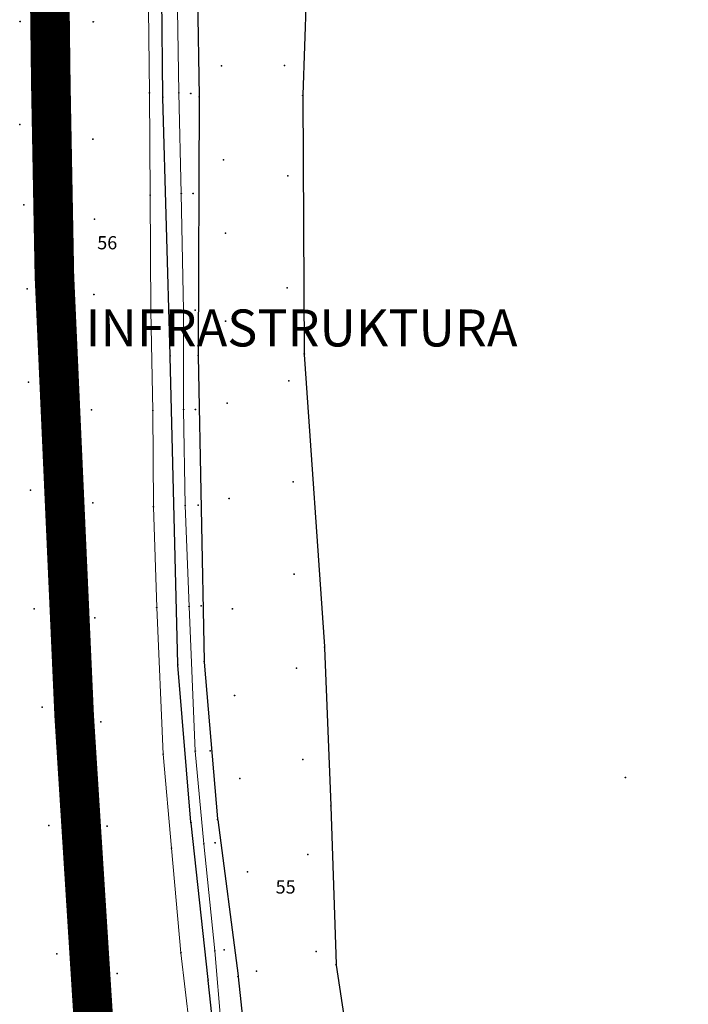
# Model space of a CAD drawing. Units: metres. Extents: x 7429143 to 14861059, y 5088069 to 10177354.
# Drawn here: x 7429755 to 7429881, y 5088521 to 5088708 of the extents above; entities that cross this region are included whole.
import ezdxf
from ezdxf.enums import TextEntityAlignment as Align

# ---------------------------------------------------------------- set-up
doc = ezdxf.new("R2010")
doc.units = ezdxf.units.M
doc.header["$MEASUREMENT"] = 0
doc.header["$PDMODE"] = 32
doc.header["$PDSIZE"] = 0.05
doc.linetypes.add('DASHED2', pattern=[0.375, 0.25, -0.125])
doc.layers.get('0').update_dxf_attribs({"color": 254})
for name, color, linetype in [('A- Legenda', 7, 'Continuous'), ('br_parcela', 253, 'Continuous'), ('Granica obuhvata', 1, 'Continuous'), ('medjne_tacke', 253, 'Continuous'), ('Point', 253, 'Continuous'), ('Poljski put', 253, 'Continuous')]:
    doc.layers.add(name, color=color, linetype=linetype)
doc.layers.add('parcele', color=253, linetype='Continuous', lineweight=25)
doc.styles.add('Italic', font='italic.shx')

# ---------------------------------------------------------------- blocks, each defined once
blk = doc.blocks.new('T1')
at = {"linetype": 'Continuous'}
blk.add_point((0, 0), dxfattribs=at)
blk.add_attdef('OZN-TAC', (0, 0), '', height=2)

msp = doc.modelspace()

# ---------------------------------------------------------------- linework, layer by layer
at = {"layer": 'Granica obuhvata', "linetype": 'DASHED2', "ltscale": 30, "const_width": 7.5}
msp.add_lwpolyline([(7429760.29, 5088718.2), (7429760.57, 5088695.58), (7429761.25, 5088659.29), (7429765, 5088575.87), (7429768.79, 5088515.87), (7429772.57, 5088486.09), (7429776.31, 5088456.31), (7429781.09, 5088426.68), (7429787.31, 5088397.24), (7429793.29, 5088360.65), (7429800.07, 5088325.49)], dxfattribs=at)
at = {"layer": 'parcele', "ltscale": 5}
for p, q in [((7429810.07, 5088745.46), (7429808.31, 5088693.63)), ((7429781.81, 5088693.26), (7429781.27, 5088745.05)), ((7429787.77, 5088745.15), (7429788.71, 5088693.35)), ((7429760.57, 5088695.68), (7429760.29, 5088718.1)), ((7429761.25, 5088659.39), (7429760.57, 5088695.48)), ((7429783.2, 5088644.27), (7429781.81, 5088693.06)), ((7429788.71, 5088693.15), (7429788.5, 5088644.34)), ((7429808.31, 5088693.43), (7429808.6, 5088644.63)), ((7429763.21, 5088618.13), (7429761.26, 5088659.2)), ((7429808.61, 5088644.43), (7429812.44, 5088589.06)), ((7429784.65, 5088585.73), (7429783.2, 5088644.07)), ((7429788.5, 5088644.14), (7429789.62, 5088586.32)), ((7429765, 5088575.97), (7429763.21, 5088617.93)), ((7429812.45, 5088588.86), (7429813.64, 5088558.99)), ((7429787.12, 5088555.81), (7429784.66, 5088585.53)), ((7429789.63, 5088586.12), (7429792.18, 5088556.42)), ((7429766.6, 5088550.98), (7429765.01, 5088575.77)), ((7429813.64, 5088558.79), (7429814.63, 5088528.89)), ((7429790.39, 5088525.99), (7429787.14, 5088555.61)), ((7429792.2, 5088556.22), (7429796.05, 5088526.67)), ((7429768.78, 5088515.97), (7429766.62, 5088550.78)), ((7429814.64, 5088528.69), (7429819.29, 5088498.23)), ((7429793.74, 5088495.17), (7429790.41, 5088525.79)), ((7429796.07, 5088526.47), (7429799.35, 5088495.84))]:
    msp.add_line(p, q, dxfattribs=at)
at = {"layer": 'Point'}
for p in [(7429754.74, 5088707.54), (7429768.62, 5088707.49), (7429792.94, 5088699.13), (7429804.87, 5088699.19), (7429779.24, 5088693.99), (7429784.83, 5088693.98), (7429787.08, 5088693.9), (7429754.69, 5088688), (7429768.55, 5088685.24), (7429793.28, 5088681.32), (7429805.48, 5088678.3), (7429779.4, 5088674.64), (7429785.29, 5088674.95), (7429787.53, 5088674.91), (7429755.47, 5088672.79), (7429768.83, 5088670.06), (7429793.7, 5088667.42), (7429756.06, 5088656.87), (7429768.75, 5088655.82), (7429805.39, 5088657.05), (7429779.55, 5088652.72), (7429785.7, 5088652.73), (7429787.92, 5088652.84), (7429793.7, 5088650.76), (7429756.33, 5088639.15), (7429805.71, 5088639.43), (7429793.96, 5088635.21), (7429768.29, 5088633.93), (7429779.91, 5088633.79), (7429785.73, 5088633.97), (7429787.97, 5088633.98), (7429806.51, 5088620.31), (7429756.71, 5088618.71), (7429794.35, 5088617.11), (7429768.52, 5088616.34), (7429780.01, 5088615.58), (7429786.01, 5088615.81), (7429788.51, 5088615.86), (7429806.66, 5088602.81), (7429757.43, 5088596.24), (7429780.64, 5088596.45), (7429786.76, 5088596.65), (7429789.06, 5088596.78), (7429794.97, 5088596.2), (7429768.89, 5088594.52), (7429807.11, 5088584.97), (7429795.4, 5088579.78), (7429758.9, 5088577.58), (7429770.04, 5088574.81), (7429781.86, 5088568.7), (7429787.95, 5088569.27), (7429790.77, 5088569.34), (7429808.32, 5088567.66), (7429796.39, 5088564.08), (7429760.19, 5088555.2), (7429771.22, 5088555.06), (7429789.56, 5088551.7), (7429791.69, 5088551.9), (7429783.45, 5088550.9), (7429809.26, 5088549.68), (7429797.85, 5088546.4), (7429761.69, 5088530.85), (7429785.24, 5088531.06), (7429791.65, 5088531.45), (7429793.4, 5088531.61), (7429810.83, 5088531.3), (7429773.15, 5088527.13), (7429799.54, 5088527.58)]:
    msp.add_point(p, dxfattribs=at)
at = {"layer": 'Poljski put', "linetype": 'Continuous', "lineweight": 0}
for p, q in [((7429779.24, 5088693.99, 84.01), (7429779.1, 5088709.88, 84.07)), ((7429784.59, 5088709.8, 83.89), (7429784.83, 5088693.98, 83.93)), ((7429779.4, 5088674.64, 84.07), (7429779.24, 5088693.99, 84.01)), ((7429784.83, 5088693.98, 83.93), (7429785.29, 5088674.95, 83.92)), ((7429779.55, 5088652.72, 84.16), (7429779.4, 5088674.64, 84.07)), ((7429785.29, 5088674.95, 83.92), (7429785.7, 5088652.73, 83.99)), ((7429779.91, 5088633.79, 84.18), (7429779.55, 5088652.72, 84.16)), ((7429785.7, 5088652.73, 83.99), (7429785.73, 5088633.97, 84.06)), ((7429780.01, 5088615.58, 84.09), (7429779.91, 5088633.79, 84.18)), ((7429785.73, 5088633.97, 84.06), (7429786.01, 5088615.81, 83.96)), ((7429780.64, 5088596.45, 84.13), (7429780.01, 5088615.58, 84.09)), ((7429786.01, 5088615.81, 83.96), (7429786.76, 5088596.65, 83.88)), ((7429781.86, 5088568.7, 84.11), (7429780.64, 5088596.45, 84.13)), ((7429786.76, 5088596.65, 83.88), (7429787.95, 5088569.27, 84.05)), ((7429783.45, 5088550.9, 84.03), (7429781.86, 5088568.7, 84.11)), ((7429787.95, 5088569.27, 84.05), (7429789.56, 5088551.7, 83.95)), ((7429789.56, 5088551.7, 83.95), (7429791.65, 5088531.45, 83.87)), ((7429785.24, 5088531.06, 83.94), (7429783.45, 5088550.9, 84.03)), ((7429787.38, 5088512.87, 84.03), (7429785.24, 5088531.06, 83.94)), ((7429791.65, 5088531.45, 83.87), (7429793.11, 5088513.68, 83.98))]:
    msp.add_line(p, q, dxfattribs=at)

# ---------------------------------------------------------------- block references
at = {"layer": 'medjne_tacke'}
for p in [(7429760.57, 5088695.58), (7429781.81, 5088693.16), (7429788.71, 5088693.25), (7429808.31, 5088693.53), (7429761.25, 5088659.29), (7429808.6, 5088644.53), (7429783.2, 5088644.17), (7429788.5, 5088644.24), (7429763.21, 5088618.03), (7429812.45, 5088588.96), (7429784.65, 5088585.63), (7429789.62, 5088586.22), (7429765, 5088575.87), (7429869.47, 5088564.25), (7429813.64, 5088558.89), (7429787.13, 5088555.71), (7429792.19, 5088556.32), (7429766.61, 5088550.88), (7429814.63, 5088528.79), (7429790.4, 5088525.89), (7429796.06, 5088526.57)]:
    msp.add_blockref('T1', p, dxfattribs=at)

# ---------------------------------------------------------------- texts
at = {"layer": 'A- Legenda', "ltscale": 0.5, "insert": (7429767.17, 5088664.62), "char_height": 7, "width": 488.6661, "attachment_point": 1}
msp.add_mtext('\\pi139.46037;{\\fYu C Helvetica|b1|i0|c0|p34;ELEKTROENERGETSKA INFRASTRUKTURA}', dxfattribs=at)
at = {"layer": 'br_parcela', "linetype": 'Continuous', "style": 'Italic'}
for s, p in [('56', (7429771.26, 5088665.6)), ('55', (7429805.07, 5088543.52))]:
    msp.add_text(s, height=2.5, dxfattribs=at).set_placement(p, align=Align.MIDDLE_CENTER)

doc.saveas('drawing.dxf')
